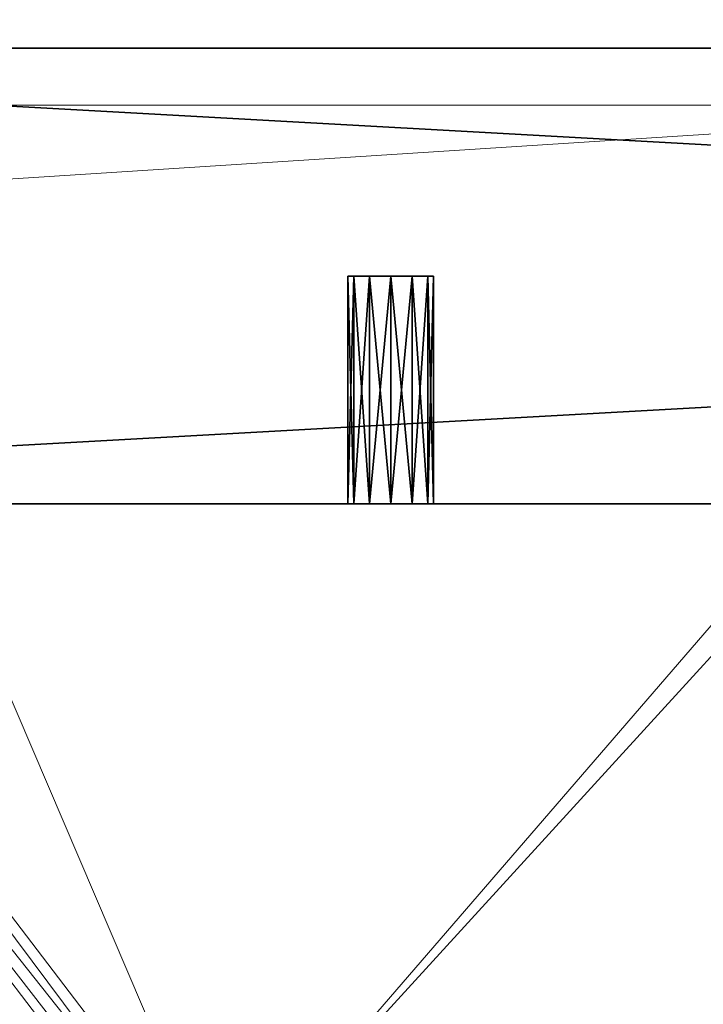
# Model space of a CAD drawing. Extents: x -18 to 181, y -3 to 195.
# Drawn here: x 92 to 93, y 27 to 30 of the extents above; entities that cross this region are included whole.
import ezdxf

# ---------------------------------------------------------------- set-up
doc = ezdxf.new("R2010")
doc.units = 0
doc.header["$LTSCALE"] = 0.3
doc.header["$MEASUREMENT"] = 0
for name, color, linetype in [('A-FURN-ATTRIBUTE-T', 7, 'Continuous'), ('EDGE', 1, 'Continuous'), ('FOND-H', 1, 'Continuous'), ('PIETEMENT-V', 2, 'Continuous'), ('SURFACE-H', 7, 'Continuous'), ('TABLETTE-H', 6, 'Continuous')]:
    doc.layers.add(name, color=color, linetype=linetype)
doc.layers.add('QUINCAILLERIE-CHR', color=4, linetype='Continuous', lineweight=13)
doc.styles.add('LOGIFLEX - Notes', font='ARIALN.TTF', dxfattribs={"height": 0.09375})

# ---------------------------------------------------------------- blocks, each defined once
blk = doc.blocks.new('3-LV1830K25')
at = {"layer": 'EDGE'}
mesh = blk.add_polyface(dxfattribs=at)
corners = [(0, 0, 24), (30, 0, 24), (0, 0, 25), (30, 0, 25), (0, -18, 24), (0, -18, 25), (30, -18, 24), (30, -18, 25)]
mesh.append_faces([[corners[k] for k in face] for face in [(0, 1, 2, 2), (3, 2, 1, 1), (4, 0, 5, 5), (2, 5, 0, 0), (1, 6, 3, 3), (7, 3, 6, 6), (6, 4, 7, 7), (5, 7, 4, 4)]], dxfattribs={"vtx1": -1, "vtx2": -1})
at = {"layer": 'FOND-H'}
mesh = blk.add_polyface(dxfattribs=at)
corners = [(0, -17.375, 5.5), (0, -17.375, 4.5), (30, -17.375, 5.5), (30, -17.375, 4.5), (30, 0, 5.5), (0, 0, 5.5), (30, 0, 4.5), (0, 0, 4.5)]
mesh.append_faces([[corners[k] for k in face] for face in [(0, 1, 2, 2), (2, 4, 0, 0), (3, 6, 2, 2), (1, 7, 3, 3), (0, 5, 1, 1), (7, 5, 6, 6)]], dxfattribs={"vtx1": -1, "vtx2": -1})
mesh.append_faces([[corners[k] for k in face] for face in [(1, 3, 2, 2), (4, 5, 0, 0), (6, 4, 2, 2), (7, 6, 3, 3), (5, 7, 1, 1), (5, 4, 6, 6)]], dxfattribs={"vtx2": -1, "vtx3": -1})
at = {"layer": 'PIETEMENT-V'}
mesh = blk.add_polyface(dxfattribs=at)
corners = [(0, -17.375, 5.5), (1, -17.375, 5.5), (0, -17.375, 24), (1, -17.375, 24), (0, 0, 24), (0, 0, 5.5), (1, 0, 24), (1, 0, 5.5)]
mesh.append_faces([[corners[k] for k in face] for face in [(0, 1, 2, 2), (2, 4, 0, 0), (3, 6, 2, 2), (1, 7, 3, 3), (0, 5, 1, 1), (7, 5, 6, 6)]], dxfattribs={"vtx1": -1, "vtx2": -1})
mesh.append_faces([[corners[k] for k in face] for face in [(1, 3, 2, 2), (4, 5, 0, 0), (6, 4, 2, 2), (7, 6, 3, 3), (5, 7, 1, 1), (5, 4, 6, 6)]], dxfattribs={"vtx2": -1, "vtx3": -1})
at = {"layer": 'SURFACE-H'}
mesh = blk.add_polyface(dxfattribs=at)
corners = [(30, 0, 25), (30, -18, 25), (0, 0, 25), (0, -18, 25)]
mesh.append_faces([[corners[k] for k in face] for face in [(0, 1, 2, 2), (3, 2, 1, 1)]], dxfattribs={"vtx1": -1, "vtx2": -1})
mesh = blk.add_polyface(dxfattribs=at)
corners = [(30, 0, 24), (30, -18, 24), (0, 0, 24), (0, -18, 24)]
mesh.append_faces([[corners[k] for k in face] for face in [(0, 1, 2, 2), (3, 2, 1, 1)]], dxfattribs={"vtx1": -1, "vtx2": -1})
blk = doc.blocks.new('3_LV1830K25_____XI_____XO_____CUSHION_____None_____L_____L')
blk.add_blockref('3-LV1830K25', (0, 0))
at = {"layer": 'A-FURN-ATTRIBUTE-T', "style": 'LOGIFLEX - Notes'}
blk.add_attdef('CAPTG', (0, 1), '', height=2.5, dxfattribs=at)
at = {"layer": 'A-FURN-ATTRIBUTE-T', "style": 'LOGIFLEX - Notes', "flags": 1}
for tag in ['CAPPN', 'CAPMG', 'CAPMC', 'CAPQT', 'CAPDH']:
    blk.add_attdef(tag, (0, 0), '', height=0.001, dxfattribs=at)
blk = doc.blocks.new('3-LV1830BBL25')
at = {"layer": 'EDGE'}
mesh = blk.add_polyface(dxfattribs=at)
corners = [(0, 0, 24), (30, 0, 24), (0, 0, 25), (30, 0, 25), (0, -18, 24), (0, -18, 25), (30, -18, 24), (30, -18, 25)]
mesh.append_faces([[corners[k] for k in face] for face in [(0, 1, 2, 2), (3, 2, 1, 1), (4, 0, 5, 5), (2, 5, 0, 0), (1, 6, 3, 3), (7, 3, 6, 6), (6, 4, 7, 7), (5, 7, 4, 4)]], dxfattribs={"vtx1": -1, "vtx2": -1})
at = {"layer": 'FOND-H'}
mesh = blk.add_polyface(dxfattribs=at)
corners = [(0, -18, 5.5), (0, -18, 4.5), (30, -18, 5.5), (30, -18, 4.5), (30, 0, 5.5), (0, 0, 5.5), (30, 0, 4.5), (0, 0, 4.5)]
mesh.append_faces([[corners[k] for k in face] for face in [(0, 1, 2, 2), (2, 4, 0, 0), (3, 6, 2, 2), (1, 7, 3, 3), (0, 5, 1, 1), (7, 5, 6, 6)]], dxfattribs={"vtx1": -1, "vtx2": -1})
mesh.append_faces([[corners[k] for k in face] for face in [(1, 3, 2, 2), (4, 5, 0, 0), (6, 4, 2, 2), (7, 6, 3, 3), (5, 7, 1, 1), (5, 4, 6, 6)]], dxfattribs={"vtx2": -1, "vtx3": -1})
at = {"layer": 'PIETEMENT-V'}
mesh = blk.add_polyface(dxfattribs=at)
corners = [(29, -15.4188, 9.5469), (29, -15.4062, 9.5), (29.5, -15.4062, 9.5), (30, -18, 24), (30, 0, 24), (29, -18, 24), (29, -15.4188, 19.5469), (29, -15.4062, 19.5), (29.5, -15.4062, 19.5), (29, 0, 24), (29, -15.4531, 19.5812), (29, -15.4188, 9.4531), (29, -3.2062, 9.4531), (29, -15.4531, 9.4188), (29, -15.4188, 12.0469), (29, -15.4062, 12), (29.5, -15.4062, 12), (29, -15.4188, 10.7969), (29, -15.4062, 10.75), (29.5, -15.4062, 10.75), (29, -15.4188, 14.4531), (29.5, -15.4188, 14.4531), (29, -15.4062, 14.5), (29, -15.4188, 14.5469), (29.5, -15.4062, 14.5), (29.5, -15.4188, 13.2969), (29, -15.4188, 13.2969), (29.5, -15.4062, 13.25), (29, -15.4188, 13.2031), (29.5, -15.4188, 13.2031), (29, -15.4062, 13.25), (29.5, -15.4188, 17.0469), (29, -15.4188, 17.0469), (29.5, -15.4062, 17), (29, -15.4188, 16.9531), (29.5, -15.4188, 16.9531), (29, -15.4062, 17), (29.5, -15.4188, 15.7969), (29, -15.4188, 15.7969), (29.5, -15.4062, 15.75), (29, -15.4188, 15.7031), (29.5, -15.4188, 15.7031), (29, -15.4062, 15.75), (29.5, -15.4188, 18.2969), (29, -15.4188, 18.2969), (29.5, -15.4062, 18.25), (29, -15.4188, 18.2031), (29.5, -15.4188, 18.2031), (29, -15.4062, 18.25), (29, -15.4188, 10.7031), (29, -3.1719, 9.4188), (29, 0, 5.5), (29, -18, 5.5), (29, -15.4188, 19.4531), (29, -3.2062, 19.5469), (29, -3.2188, 18.25), (29, -3.2188, 17), (29, -3.2188, 19.5), (29, -3.2188, 15.75), (29, -3.2188, 14.5), (29, -3.2188, 13.25), (29, -3.2188, 12), (29, -3.2188, 10.75), (29, -15.4188, 11.9531), (29, -3.2188, 9.5), (30, -18, 5.5)]
mesh.append_faces([[corners[k] for k in face] for face in [(9, 10, 5, 5), (11, 12, 13, 13), (26, 20, 30, 30), (38, 34, 42, 42), (32, 46, 36, 36), (23, 40, 22, 22), (14, 28, 15, 15), (0, 49, 1, 1), (44, 53, 48, 48), (22, 30, 20, 20), (15, 18, 63, 63)]], dxfattribs={"vtx0": -1, "vtx1": -1, "vtx2": -1})
mesh.append_faces([[corners[k] for k in face] for face in [(48, 7, 55, 55), (48, 56, 36, 36), (57, 55, 7, 7), (56, 58, 36, 36), (22, 42, 59, 59), (22, 60, 30, 30), (15, 30, 61, 61), (15, 62, 18, 18), (1, 18, 64, 64), (36, 58, 42, 42)]], dxfattribs={"vtx0": -1, "vtx1": -1, "vtx2": -1, "vtx3": -1})
mesh.append_faces([[corners[k] for k in face] for face in [(13, 51, 52, 52)]], dxfattribs={"vtx0": -1, "vtx2": -1, "vtx3": -1})
mesh.append_faces([[corners[k] for k in face] for face in [(3, 4, 5, 5), (20, 21, 22, 22), (24, 22, 21, 21), (25, 26, 27, 27), (28, 29, 30, 30), (27, 30, 29, 29), (31, 32, 33, 33), (34, 35, 36, 36), (33, 36, 35, 35), (37, 38, 39, 39), (40, 41, 42, 42), (39, 42, 41, 41), (43, 44, 45, 45), (46, 47, 48, 48), (45, 48, 47, 47)]], dxfattribs={"vtx1": -1, "vtx2": -1})
mesh.append_faces([[corners[k] for k in face] for face in [(12, 50, 13, 13), (49, 18, 1, 1), (28, 30, 15, 15), (40, 42, 22, 22), (46, 48, 36, 36), (53, 7, 48, 48), (6, 10, 54, 54), (34, 36, 42, 42)]], dxfattribs={"vtx1": -1, "vtx2": -1, "vtx3": -1})
mesh.append_faces([[corners[k] for k in face] for face in [(0, 1, 2, 2), (6, 7, 8, 8), (14, 15, 16, 16), (17, 18, 19, 19), (23, 22, 24, 24), (26, 30, 27, 27), (32, 36, 33, 33), (38, 42, 39, 39), (44, 48, 45, 45), (4, 3, 65, 65)]], dxfattribs={"vtx2": -1, "vtx3": -1})
mesh = blk.add_polyface(dxfattribs=at)
corners = [(29, -3.2062, 12.0469), (29.5, -3.2062, 12.0469), (29, -3.2188, 12), (29.5, -3.2062, 11.9531), (29, -3.2062, 11.9531), (29.5, -3.2188, 12), (29, -3.2062, 10.7969), (29.5, -3.2062, 10.7969), (29, -3.2188, 10.75), (29.5, -3.2062, 10.7031), (29, -3.2062, 10.7031), (29.5, -3.2188, 10.75), (29, -3.2062, 14.5469), (29.5, -3.2062, 14.5469), (29, -3.2188, 14.5), (29.5, -3.2062, 14.4531), (29, -3.2062, 14.4531), (29.5, -3.2188, 14.5), (29, -3.2062, 13.2969), (29.5, -3.2062, 13.2969), (29, -3.2188, 13.25), (29.5, -3.2062, 13.2031), (29, -3.2062, 13.2031), (29.5, -3.2188, 13.25), (29, -3.2062, 17.0469), (29.5, -3.2062, 17.0469), (29, -3.2188, 17), (29.5, -3.2062, 16.9531), (29, -3.2062, 16.9531), (29.5, -3.2188, 17), (29, -3.2062, 15.7969), (29.5, -3.2062, 15.7969), (29, -3.2188, 15.75), (29.5, -3.2062, 15.7031), (29, -3.2062, 15.7031), (29.5, -3.2188, 15.75), (29, -3.2062, 19.4531), (29, -3.2188, 19.5), (29.5, -3.2188, 19.5), (29, -3.2062, 18.2031), (29, -3.2188, 18.25), (29.5, -3.2188, 18.25), (30, 0, 5.5), (30, -18, 5.5), (29, 0, 5.5), (29, -18, 5.5), (30, 0, 24), (29, 0, 24), (29, -18, 24), (29, -3.1719, 19.5812), (29, -15.4531, 19.5812), (29, -15.4062, 19.5), (29, -3.2062, 19.5469), (29, -3.2062, 9.4531), (29, -3.2188, 9.5), (29.5, -3.2188, 9.5), (29, -15.4188, 9.4531), (29, -15.4062, 9.5), (29, -15.4531, 9.4188), (29, -3.1719, 9.4188), (29, -3.2062, 18.2969), (29, -15.4188, 19.5469), (29, -15.4062, 18.25), (29, -15.4062, 14.5), (29, -15.4062, 12), (29, -3.2062, 9.5469), (29, -15.4062, 15.75), (29, -15.4062, 13.25), (29, -15.4062, 10.75)]
mesh.append_faces([[corners[k] for k in face] for face in [(4, 6, 2, 2), (16, 18, 14, 14), (37, 51, 52, 52), (53, 57, 54, 54), (52, 50, 49, 49)]], dxfattribs={"vtx0": -1, "vtx1": -1, "vtx2": -1})
mesh.append_faces([[corners[k] for k in face] for face in [(47, 49, 50, 50), (58, 59, 44, 44), (62, 40, 26, 26), (63, 14, 20, 20), (64, 2, 8, 8), (14, 66, 32, 32), (2, 67, 20, 20), (54, 68, 8, 8)]], dxfattribs={"vtx0": -1, "vtx1": -1, "vtx2": -1, "vtx3": -1})
mesh.append_faces([[corners[k] for k in face] for face in [(0, 1, 2, 2), (3, 4, 5, 5), (5, 2, 1, 1), (6, 7, 8, 8), (9, 10, 11, 11), (11, 8, 7, 7), (12, 13, 14, 14), (15, 16, 17, 17), (17, 14, 13, 13), (18, 19, 20, 20), (21, 22, 23, 23), (23, 20, 19, 19), (24, 25, 26, 26), (27, 28, 29, 29), (29, 26, 25, 25), (30, 31, 32, 32), (33, 34, 35, 35), (35, 32, 31, 31), (42, 43, 44, 44), (42, 46, 43, 43)]], dxfattribs={"vtx1": -1, "vtx2": -1})
mesh.append_faces([[corners[k] for k in face] for face in [(56, 57, 53, 53), (6, 8, 2, 2), (18, 20, 14, 14), (30, 32, 26, 26), (60, 40, 37, 37), (51, 61, 52, 52), (65, 54, 8, 8), (0, 2, 20, 20), (12, 14, 32, 32), (24, 26, 40, 40)]], dxfattribs={"vtx1": -1, "vtx2": -1, "vtx3": -1})
mesh.append_faces([[corners[k] for k in face] for face in [(4, 2, 5, 5), (10, 8, 11, 11), (16, 14, 17, 17), (22, 20, 23, 23), (28, 26, 29, 29), (34, 32, 35, 35), (36, 37, 38, 38), (39, 40, 41, 41), (43, 45, 44, 44), (46, 47, 48, 48), (53, 54, 55, 55)]], dxfattribs={"vtx2": -1, "vtx3": -1})
mesh = blk.add_polyface(dxfattribs=at)
corners = [(29, -3.0438, 12.0469), (29, -3.0312, 12), (29.5, -3.0312, 12), (29, -3.0438, 10.7969), (29, -3.0312, 10.75), (29.5, -3.0312, 10.75), (29, -3.0438, 14.5469), (29, -3.0312, 14.5), (29.5, -3.0312, 14.5), (29, -3.0438, 13.2969), (29, -3.0312, 13.25), (29.5, -3.0312, 13.25), (29, -3.0438, 17.0469), (29, -3.0312, 17), (29.5, -3.0312, 17), (29.5, -3.0438, 16.9531), (29.5, -3.0438, 15.7969), (29, -3.0438, 15.7969), (29.5, -3.0312, 15.75), (29, -3.0438, 15.7031), (29.5, -3.0438, 15.7031), (29, -3.0312, 15.75), (29, -3.0438, 16.9531), (29.5, -3.0438, 19.5469), (29, -3.0438, 19.5469), (29.5, -3.0312, 19.5), (29, -3.0438, 19.4531), (29.5, -3.0438, 19.4531), (29, -3.0312, 19.5), (29.5, -3.0438, 18.2969), (29, -3.0438, 18.2969), (29.5, -3.0312, 18.25), (29, -3.0438, 18.2031), (29.5, -3.0438, 18.2031), (29, -3.0312, 18.25), (30, 0, 24), (30, 0, 5.5), (29, 0, 24), (29, 0, 5.5), (29, -3.0781, 19.5812), (29, -3.125, 19.5938), (29, -3.1719, 19.5812), (29.5, -3.0438, 9.5469), (29, -3.0438, 9.5469), (29.5, -3.0312, 9.5), (29, -3.0438, 9.4531), (29.5, -3.0438, 9.4531), (29, -3.0312, 9.5), (29, -3.0438, 13.2031), (29, -3.1719, 9.4188), (29, -3.125, 9.4062), (29, -3.0781, 9.4188), (29, -3.0438, 10.7031), (29, -3.0438, 11.9531), (29, -3.0438, 14.4531)]
mesh.append_faces([[corners[k] for k in face] for face in [(17, 22, 21, 21), (30, 26, 34, 34), (24, 37, 28, 28), (12, 32, 13, 13), (6, 19, 7, 7), (0, 48, 1, 1), (43, 52, 47, 47), (38, 7, 37, 37), (13, 21, 22, 22), (1, 4, 53, 53), (47, 38, 45, 45)]], dxfattribs={"vtx0": -1, "vtx1": -1, "vtx2": -1})
mesh.append_faces([[corners[k] for k in face] for face in [(13, 34, 37, 37), (13, 37, 21, 21), (28, 37, 34, 34), (7, 21, 37, 37), (1, 10, 38, 38), (1, 38, 4, 4), (7, 38, 10, 10), (47, 4, 38, 38)]], dxfattribs={"vtx0": -1, "vtx1": -1, "vtx2": -1, "vtx3": -1})
mesh.append_faces([[corners[k] for k in face] for face in [(14, 13, 15, 15), (16, 17, 18, 18), (19, 20, 21, 21), (18, 21, 20, 20), (23, 24, 25, 25), (26, 27, 28, 28), (25, 28, 27, 27), (29, 30, 31, 31), (32, 33, 34, 34), (31, 34, 33, 33), (35, 36, 37, 37), (42, 43, 44, 44), (45, 46, 47, 47), (44, 47, 46, 46)]], dxfattribs={"vtx1": -1, "vtx2": -1})
mesh.append_faces([[corners[k] for k in face] for face in [(24, 39, 37, 37), (39, 40, 37, 37), (40, 41, 37, 37), (49, 50, 38, 38), (50, 51, 38, 38), (51, 45, 38, 38), (52, 4, 47, 47), (48, 10, 1, 1), (19, 21, 7, 7), (32, 34, 13, 13), (26, 28, 34, 34), (54, 7, 10, 10)]], dxfattribs={"vtx1": -1, "vtx2": -1, "vtx3": -1})
mesh.append_faces([[corners[k] for k in face] for face in [(0, 1, 2, 2), (3, 4, 5, 5), (6, 7, 8, 8), (9, 10, 11, 11), (12, 13, 14, 14), (17, 21, 18, 18), (24, 28, 25, 25), (30, 34, 31, 31), (36, 38, 37, 37), (43, 47, 44, 44)]], dxfattribs={"vtx2": -1, "vtx3": -1})
mesh = blk.add_polyface(dxfattribs=at)
corners = [(29.5, -3.0438, 12.0469), (29, -3.0438, 12.0469), (29.5, -3.0312, 12), (29, -3.0438, 11.9531), (29.5, -3.0438, 11.9531), (29, -3.0312, 12), (29.5, -3.0438, 10.7969), (29, -3.0438, 10.7969), (29.5, -3.0312, 10.75), (29, -3.0438, 10.7031), (29.5, -3.0438, 10.7031), (29, -3.0312, 10.75), (29.5, -3.0438, 14.5469), (29, -3.0438, 14.5469), (29.5, -3.0312, 14.5), (29, -3.0438, 14.4531), (29.5, -3.0438, 14.4531), (29, -3.0312, 14.5), (29.5, -3.0438, 13.2969), (29, -3.0438, 13.2969), (29.5, -3.0312, 13.25), (29, -3.0438, 13.2031), (29.5, -3.0438, 13.2031), (29, -3.0312, 13.25), (29.5, -3.0438, 17.0469), (29, -3.0438, 17.0469), (29.5, -3.0312, 17), (29, -3.0781, 17.0812), (29.5, -3.0781, 17.0812), (29.5, -3.0438, 16.9531), (29, -3.0438, 16.9531), (29.5, -3.0781, 16.9188), (29, -3.0312, 17), (29, -3.0438, 15.7969), (29.5, -3.0438, 15.7969), (29, -3.0781, 15.8312), (29.5, -3.0781, 15.8312), (29.5, -3.0438, 15.7031), (29, -3.0438, 15.7031), (29.5, -3.0781, 15.6688), (29.5, -3.0312, 15.75), (29, -3.0781, 16.9188), (29, -3.0438, 19.5469), (29.5, -3.0438, 19.5469), (29, -3.0781, 19.5812), (29.5, -3.0781, 19.5812), (29.5, -3.0438, 19.4531), (29, -3.0438, 19.4531), (29.5, -3.0781, 19.4188), (29.5, -3.0312, 19.5), (29, -3.0438, 18.2969), (29.5, -3.0438, 18.2969), (29, -3.0781, 18.3312), (29.5, -3.0781, 18.3312), (29.5, -3.0438, 18.2031), (29, -3.0438, 18.2031), (29.5, -3.0781, 18.1688), (29.5, -3.0312, 18.25), (29, -3.0781, 19.4188), (29, -3.0781, 18.1688), (29, -3.0781, 15.6688), (29, -3.0438, 9.5469), (29.5, -3.0438, 9.5469), (29, -3.0781, 9.5812), (29.5, -3.0781, 9.5812), (29.5, -3.0438, 9.4531), (29, -3.0438, 9.4531), (29.5, -3.0781, 9.4188), (29.5, -3.0312, 9.5), (29, -3.0781, 13.1688), (29, -3.0781, 10.6688), (29, -3.0781, 12.0812), (29, -3.0781, 14.5812)]
mesh.append_faces([[corners[k] for k in face] for face in [(7, 3, 11, 11), (19, 15, 23, 23), (24, 29, 28, 28), (34, 37, 36, 36), (30, 33, 41, 41), (43, 46, 45, 45), (51, 54, 53, 53), (47, 50, 58, 58), (55, 25, 59, 59), (38, 13, 60, 60), (62, 65, 64, 64), (21, 1, 69, 69), (9, 61, 70, 70), (63, 70, 61, 61), (71, 69, 1, 1), (72, 60, 13, 13), (27, 59, 25, 25)]], dxfattribs={"vtx0": -1, "vtx1": -1, "vtx2": -1})
mesh.append_faces([[corners[k] for k in face] for face in [(0, 1, 2, 2), (3, 4, 5, 5), (2, 5, 4, 4), (6, 7, 8, 8), (9, 10, 11, 11), (8, 11, 10, 10), (12, 13, 14, 14), (15, 16, 17, 17), (14, 17, 16, 16), (18, 19, 20, 20), (21, 22, 23, 23), (20, 23, 22, 22), (24, 25, 26, 26), (25, 24, 27, 27), (28, 27, 24, 24), (29, 30, 31, 31), (30, 29, 32, 32), (33, 34, 35, 35), (36, 35, 34, 34), (37, 38, 39, 39), (42, 43, 44, 44), (45, 44, 43, 43), (46, 47, 48, 48), (50, 51, 52, 52), (53, 52, 51, 51), (54, 55, 56, 56), (61, 62, 63, 63), (64, 63, 62, 62), (65, 66, 67, 67)]], dxfattribs={"vtx1": -1, "vtx2": -1})
mesh.append_faces([[corners[k] for k in face] for face in [(0, 2, 4, 4), (6, 8, 10, 10), (12, 14, 16, 16), (18, 20, 22, 22), (24, 26, 29, 29), (34, 40, 37, 37), (43, 49, 46, 46), (51, 57, 54, 54), (62, 68, 65, 65)]], dxfattribs={"vtx2": -1, "vtx3": -1})
mesh = blk.add_polyface(dxfattribs=at)
corners = [(29, -3.0438, 12.0469), (29.5, -3.0438, 12.0469), (29, -3.0781, 12.0812), (29, -3.125, 12.0938), (29.5, -3.0781, 12.0812), (29, -3.125, 11.9062), (29.5, -3.125, 11.9062), (29, -3.0781, 11.9188), (29, -3.0438, 11.9531), (29.5, -3.0781, 11.9188), (29, -3.0438, 10.7969), (29.5, -3.0438, 10.7969), (29, -3.0781, 10.8312), (29, -3.125, 10.8438), (29.5, -3.0781, 10.8312), (29, -3.125, 10.6562), (29.5, -3.125, 10.6562), (29, -3.0781, 10.6688), (29, -3.0438, 10.7031), (29.5, -3.0781, 10.6688), (29, -3.0438, 14.5469), (29.5, -3.0438, 14.5469), (29, -3.0781, 14.5812), (29, -3.125, 14.5938), (29.5, -3.0781, 14.5812), (29, -3.125, 14.4062), (29.5, -3.125, 14.4062), (29, -3.0781, 14.4188), (29, -3.0438, 14.4531), (29.5, -3.0781, 14.4188), (29, -3.0438, 13.2969), (29.5, -3.0438, 13.2969), (29, -3.0781, 13.3312), (29, -3.125, 13.3438), (29.5, -3.0781, 13.3312), (29, -3.125, 13.1562), (29.5, -3.125, 13.1562), (29, -3.0781, 13.1688), (29, -3.0438, 13.2031), (29.5, -3.0781, 13.1688), (29, -3.125, 17.0938), (29, -3.0781, 17.0812), (29.5, -3.0781, 17.0812), (29, -3.125, 16.9062), (29.5, -3.125, 16.9062), (29, -3.0781, 16.9188), (29, -3.0438, 16.9531), (29.5, -3.0781, 16.9188), (29, -3.125, 15.8438), (29, -3.0781, 15.8312), (29.5, -3.0781, 15.8312), (29, -3.125, 15.6562), (29.5, -3.125, 15.6562), (29, -3.0781, 15.6688), (29, -3.0438, 15.7031), (29.5, -3.0781, 15.6688), (29, -3.125, 19.5938), (29, -3.0781, 19.5812), (29.5, -3.0781, 19.5812), (29, -3.125, 19.4062), (29.5, -3.125, 19.4062), (29, -3.0781, 19.4188), (29, -3.0438, 19.4531), (29.5, -3.0781, 19.4188), (29, -3.125, 18.3438), (29, -3.0781, 18.3312), (29.5, -3.0781, 18.3312), (29, -3.125, 18.1562), (29.5, -3.125, 18.1562), (29, -3.0781, 18.1688), (29, -3.0438, 18.2031), (29.5, -3.0781, 18.1688), (29, -3.125, 9.5938), (29, -3.0781, 9.5812), (29.5, -3.0781, 9.5812), (29, -3.125, 9.4062), (29.5, -3.125, 9.4062), (29, -3.0781, 9.4188), (29, -3.0438, 9.4531), (29.5, -3.0781, 9.4188), (29, -3.0438, 15.7969), (29, -3.0438, 18.2969)]
mesh.append_faces([[corners[k] for k in face] for face in [(13, 5, 12, 12), (8, 10, 7, 7), (33, 25, 32, 32), (28, 30, 27, 27), (48, 43, 49, 49), (64, 59, 65, 65), (40, 67, 41, 41), (23, 51, 22, 22), (3, 35, 2, 2), (72, 15, 73, 73), (7, 12, 5, 5), (27, 32, 25, 25), (45, 49, 43, 43), (61, 65, 59, 59)]], dxfattribs={"vtx0": -1, "vtx1": -1, "vtx2": -1})
mesh.append_faces([[corners[k] for k in face] for face in [(0, 1, 2, 2), (4, 2, 1, 1), (5, 6, 7, 7), (10, 11, 12, 12), (15, 16, 17, 17), (20, 21, 22, 22), (25, 26, 27, 27), (30, 31, 32, 32), (35, 36, 37, 37), (43, 44, 45, 45), (51, 52, 53, 53), (59, 60, 61, 61), (67, 68, 69, 69), (75, 76, 77, 77)]], dxfattribs={"vtx1": -1, "vtx2": -1})
mesh.append_faces([[corners[k] for k in face] for face in [(15, 17, 73, 73), (10, 12, 7, 7), (35, 37, 2, 2), (30, 32, 27, 27), (51, 53, 22, 22), (80, 49, 45, 45), (67, 69, 41, 41), (81, 65, 61, 61)]], dxfattribs={"vtx1": -1, "vtx2": -1, "vtx3": -1})
mesh.append_faces([[corners[k] for k in face] for face in [(3, 2, 4, 4), (8, 7, 9, 9), (13, 12, 14, 14), (18, 17, 19, 19), (23, 22, 24, 24), (28, 27, 29, 29), (33, 32, 34, 34), (38, 37, 39, 39), (40, 41, 42, 42), (46, 45, 47, 47), (48, 49, 50, 50), (54, 53, 55, 55), (56, 57, 58, 58), (62, 61, 63, 63), (64, 65, 66, 66), (70, 69, 71, 71), (72, 73, 74, 74), (78, 77, 79, 79)]], dxfattribs={"vtx2": -1, "vtx3": -1})
mesh = blk.add_polyface(dxfattribs=at)
corners = [(29.5, -3.0438, 11.9531), (29, -3.0438, 11.9531), (29.5, -3.0781, 11.9188), (29, -3.0781, 11.9188), (29.5, -3.125, 11.9062), (29.5, -3.125, 12.0938), (29.5, -3.0438, 12.0469), (29.5, -3.0781, 12.0812), (29.5, -3.125, 10.8438), (29, -3.125, 10.8438), (29.5, -3.0781, 10.8312), (29, -3.0781, 10.8312), (29.5, -3.0438, 10.7969), (29.5, -3.0438, 10.7031), (29, -3.0438, 10.7031), (29.5, -3.0781, 10.6688), (29, -3.0781, 10.6688), (29.5, -3.125, 10.6562), (29.5, -3.125, 14.5938), (29, -3.125, 14.5938), (29.5, -3.0781, 14.5812), (29, -3.0781, 14.5812), (29.5, -3.0438, 14.5469), (29.5, -3.0438, 14.4531), (29, -3.0438, 14.4531), (29.5, -3.0781, 14.4188), (29, -3.0781, 14.4188), (29.5, -3.125, 14.4062), (29.5, -3.125, 13.3438), (29, -3.125, 13.3438), (29.5, -3.0781, 13.3312), (29, -3.0781, 13.3312), (29.5, -3.0438, 13.2969), (29.5, -3.0438, 13.2031), (29, -3.0438, 13.2031), (29.5, -3.0781, 13.1688), (29, -3.0781, 13.1688), (29.5, -3.125, 13.1562), (29.5, -3.125, 17.0938), (29, -3.125, 17.0938), (29.5, -3.0781, 17.0812), (29.5, -3.0781, 16.9188), (29, -3.0781, 16.9188), (29.5, -3.125, 16.9062), (29.5, -3.0438, 16.9531), (29.5, -3.125, 15.8438), (29, -3.125, 15.8438), (29.5, -3.0781, 15.8312), (29.5, -3.0781, 15.6688), (29, -3.0781, 15.6688), (29.5, -3.125, 15.6562), (29.5, -3.0438, 15.7031), (29.5, -3.125, 19.5938), (29, -3.125, 19.5938), (29.5, -3.0781, 19.5812), (29.5, -3.0781, 19.4188), (29, -3.0781, 19.4188), (29.5, -3.125, 19.4062), (29.5, -3.0438, 19.4531), (29.5, -3.125, 18.3438), (29, -3.125, 18.3438), (29.5, -3.0781, 18.3312), (29.5, -3.0781, 18.1688), (29, -3.0781, 18.1688), (29.5, -3.125, 18.1562), (29.5, -3.0438, 18.2031), (29.5, -3.125, 9.5938), (29, -3.125, 9.5938), (29.5, -3.0781, 9.5812), (29.5, -3.0781, 9.4188), (29, -3.0781, 9.4188), (29.5, -3.125, 9.4062), (29.5, -3.0438, 9.4531)]
mesh.append_faces([[corners[k] for k in face] for face in [(4, 5, 2, 2), (6, 0, 7, 7), (7, 2, 5, 5), (17, 8, 15, 15), (12, 13, 10, 10), (10, 15, 8, 8), (27, 18, 25, 25), (22, 23, 20, 20), (20, 25, 18, 18), (37, 28, 35, 35), (32, 33, 30, 30), (30, 35, 28, 28), (43, 38, 41, 41), (40, 41, 38, 38), (50, 45, 48, 48), (47, 48, 45, 45), (57, 52, 55, 55), (54, 55, 52, 52), (64, 59, 62, 62), (61, 62, 59, 59), (71, 66, 69, 69), (68, 69, 66, 66)]], dxfattribs={"vtx0": -1, "vtx1": -1, "vtx2": -1})
mesh.append_faces([[corners[k] for k in face] for face in [(0, 1, 2, 2), (2, 3, 4, 4), (8, 9, 10, 10), (10, 11, 12, 12), (13, 14, 15, 15), (15, 16, 17, 17), (18, 19, 20, 20), (20, 21, 22, 22), (23, 24, 25, 25), (25, 26, 27, 27), (28, 29, 30, 30), (30, 31, 32, 32), (33, 34, 35, 35), (35, 36, 37, 37), (38, 39, 40, 40), (41, 42, 43, 43), (45, 46, 47, 47), (48, 49, 50, 50), (52, 53, 54, 54), (55, 56, 57, 57), (59, 60, 61, 61), (62, 63, 64, 64), (66, 67, 68, 68), (69, 70, 71, 71)]], dxfattribs={"vtx1": -1, "vtx2": -1})
mesh.append_faces([[corners[k] for k in face] for face in [(0, 2, 7, 7), (13, 15, 10, 10), (23, 25, 20, 20), (33, 35, 30, 30), (44, 41, 40, 40), (51, 48, 47, 47), (58, 55, 54, 54), (65, 62, 61, 61), (72, 69, 68, 68)]], dxfattribs={"vtx1": -1, "vtx2": -1, "vtx3": -1})
mesh = blk.add_polyface(dxfattribs=at)
corners = [(29.5, -3.125, 12.0938), (29, -3.125, 12.0938), (29.5, -3.0781, 12.0812), (29.5, -3.1719, 12.0812), (29, -3.1719, 12.0812), (29.5, -3.125, 11.9062), (29, -3.125, 11.9062), (29.5, -3.1719, 11.9188), (29.5, -3.1719, 10.8312), (29, -3.1719, 10.8312), (29.5, -3.125, 10.8438), (29.5, -3.125, 10.6562), (29, -3.125, 10.6562), (29.5, -3.1719, 10.6688), (29.5, -3.1719, 14.5812), (29, -3.1719, 14.5812), (29.5, -3.125, 14.5938), (29.5, -3.125, 14.4062), (29, -3.125, 14.4062), (29.5, -3.1719, 14.4188), (29.5, -3.1719, 13.3312), (29, -3.1719, 13.3312), (29.5, -3.125, 13.3438), (29.5, -3.125, 13.1562), (29, -3.125, 13.1562), (29.5, -3.1719, 13.1688), (29.5, -3.1719, 17.0812), (29, -3.1719, 17.0812), (29.5, -3.125, 17.0938), (29.5, -3.125, 16.9062), (29, -3.125, 16.9062), (29.5, -3.1719, 16.9188), (29.5, -3.1719, 15.8312), (29, -3.1719, 15.8312), (29.5, -3.125, 15.8438), (29.5, -3.125, 15.6562), (29, -3.125, 15.6562), (29.5, -3.1719, 15.6688), (29.5, -3.2062, 15.7969), (29.5, -3.2062, 19.5469), (29, -3.2062, 19.5469), (29.5, -3.1719, 19.5812), (29, -3.1719, 19.5812), (29.5, -3.125, 19.5938), (29.5, -3.125, 19.4062), (29, -3.125, 19.4062), (29.5, -3.1719, 19.4188), (29, -3.1719, 19.4188), (29.5, -3.2062, 19.4531), (29.5, -3.2062, 18.2969), (29, -3.2062, 18.2969), (29.5, -3.1719, 18.3312), (29, -3.1719, 18.3312), (29.5, -3.125, 18.3438), (29.5, -3.125, 18.1562), (29, -3.125, 18.1562), (29.5, -3.1719, 18.1688), (29, -3.1719, 18.1688), (29.5, -3.2062, 18.2031), (29.5, -3.2062, 9.5469), (29, -3.2062, 9.5469), (29.5, -3.1719, 9.5812), (29, -3.1719, 9.5812), (29.5, -3.125, 9.5938), (29.5, -3.125, 9.4062), (29, -3.125, 9.4062), (29.5, -3.1719, 9.4188), (29, -3.1719, 9.4188), (29.5, -3.2062, 9.4531)]
mesh.append_faces([[corners[k] for k in face] for face in [(0, 5, 3, 3), (10, 11, 8, 8), (16, 17, 14, 14), (22, 23, 20, 20), (28, 29, 26, 26), (34, 35, 32, 32), (32, 37, 38, 38), (48, 39, 46, 46), (43, 44, 41, 41), (41, 46, 39, 39), (58, 49, 56, 56), (53, 54, 51, 51), (51, 56, 49, 49), (68, 59, 66, 66), (63, 64, 61, 61), (61, 66, 59, 59)]], dxfattribs={"vtx0": -1, "vtx1": -1, "vtx2": -1})
mesh.append_faces([[corners[k] for k in face] for face in [(0, 1, 2, 2), (3, 4, 0, 0), (5, 6, 7, 7), (8, 9, 10, 10), (11, 12, 13, 13), (14, 15, 16, 16), (17, 18, 19, 19), (20, 21, 22, 22), (23, 24, 25, 25), (26, 27, 28, 28), (29, 30, 31, 31), (32, 33, 34, 34), (35, 36, 37, 37), (39, 40, 41, 41), (41, 42, 43, 43), (44, 45, 46, 46), (46, 47, 48, 48), (49, 50, 51, 51), (51, 52, 53, 53), (54, 55, 56, 56), (56, 57, 58, 58), (59, 60, 61, 61), (61, 62, 63, 63), (64, 65, 66, 66), (66, 67, 68, 68)]], dxfattribs={"vtx1": -1, "vtx2": -1})
mesh.append_faces([[corners[k] for k in face] for face in [(5, 7, 3, 3), (11, 13, 8, 8), (17, 19, 14, 14), (23, 25, 20, 20), (29, 31, 26, 26), (35, 37, 32, 32), (44, 46, 41, 41), (54, 56, 51, 51), (64, 66, 61, 61)]], dxfattribs={"vtx1": -1, "vtx2": -1, "vtx3": -1})
mesh.append_faces([[corners[k] for k in face] for face in [(45, 47, 46, 46), (50, 52, 51, 51), (55, 57, 56, 56), (60, 62, 61, 61), (65, 67, 66, 66)]], dxfattribs={"vtx2": -1, "vtx3": -1})
mesh = blk.add_polyface(dxfattribs=at)
corners = [(29, -3.125, 12.0938), (29.5, -3.125, 12.0938), (29, -3.1719, 12.0812), (29, -3.2062, 12.0469), (29.5, -3.1719, 12.0812), (29, -3.125, 11.9062), (29, -3.1719, 11.9188), (29.5, -3.1719, 11.9188), (29, -3.125, 10.8438), (29.5, -3.125, 10.8438), (29, -3.1719, 10.8312), (29, -3.2062, 10.7969), (29.5, -3.1719, 10.8312), (29, -3.125, 10.6562), (29, -3.1719, 10.6688), (29.5, -3.1719, 10.6688), (29, -3.125, 14.5938), (29.5, -3.125, 14.5938), (29, -3.1719, 14.5812), (29, -3.2062, 14.5469), (29.5, -3.1719, 14.5812), (29, -3.125, 14.4062), (29, -3.1719, 14.4188), (29.5, -3.1719, 14.4188), (29, -3.125, 13.3438), (29.5, -3.125, 13.3438), (29, -3.1719, 13.3312), (29, -3.2062, 13.2969), (29.5, -3.1719, 13.3312), (29, -3.125, 13.1562), (29, -3.1719, 13.1688), (29.5, -3.1719, 13.1688), (29, -3.125, 17.0938), (29.5, -3.125, 17.0938), (29, -3.1719, 17.0812), (29, -3.2062, 17.0469), (29.5, -3.1719, 17.0812), (29, -3.125, 16.9062), (29, -3.1719, 16.9188), (29.5, -3.1719, 16.9188), (29, -3.125, 15.8438), (29.5, -3.125, 15.8438), (29, -3.1719, 15.8312), (29, -3.2062, 15.7969), (29.5, -3.1719, 15.8312), (29, -3.125, 15.6562), (29, -3.1719, 15.6688), (29.5, -3.1719, 15.6688), (29, -3.2062, 16.9531), (29, -3.125, 19.5938), (29.5, -3.125, 19.5938), (29, -3.1719, 19.5812), (29, -3.2062, 19.5469), (29.5, -3.1719, 19.5812), (29, -3.2062, 19.4531), (29.5, -3.2062, 19.4531), (29, -3.1719, 19.4188), (29, -3.125, 18.3438), (29.5, -3.125, 18.3438), (29, -3.1719, 18.3312), (29, -3.2062, 18.2031), (29.5, -3.2062, 18.2031), (29, -3.1719, 18.1688), (29, -3.2062, 18.2969), (29, -3.125, 19.4062), (29, -3.125, 18.1562), (29, -3.2062, 15.7031), (29, -3.125, 9.5938), (29.5, -3.125, 9.5938), (29, -3.1719, 9.5812), (29, -3.2062, 9.4531), (29.5, -3.2062, 9.4531), (29, -3.1719, 9.4188), (29, -3.2062, 13.2031), (29, -3.2062, 9.5469), (29, -3.2062, 10.7031), (29, -3.2062, 11.9531), (29, -3.2062, 14.4531)]
mesh.append_faces([[corners[k] for k in face] for face in [(5, 8, 6, 6), (21, 24, 22, 22), (43, 48, 42, 42), (37, 40, 38, 38), (63, 54, 59, 59), (64, 57, 56, 56), (65, 32, 62, 62), (35, 60, 34, 34), (45, 16, 46, 46), (19, 66, 18, 18), (29, 0, 30, 30), (3, 73, 2, 2), (13, 67, 14, 14), (74, 75, 69, 69), (69, 14, 67, 67), (6, 10, 76, 76), (2, 30, 0, 0), (22, 26, 77, 77), (18, 46, 16, 16), (38, 42, 48, 48), (34, 62, 32, 32), (56, 59, 54, 54)]], dxfattribs={"vtx0": -1, "vtx1": -1, "vtx2": -1})
mesh.append_faces([[corners[k] for k in face] for face in [(0, 1, 2, 2), (8, 9, 10, 10), (16, 17, 18, 18), (24, 25, 26, 26), (32, 33, 34, 34), (40, 41, 42, 42), (49, 50, 51, 51), (54, 55, 56, 56), (57, 58, 59, 59), (60, 61, 62, 62), (67, 68, 69, 69), (70, 71, 72, 72)]], dxfattribs={"vtx1": -1, "vtx2": -1})
mesh.append_faces([[corners[k] for k in face] for face in [(75, 14, 69, 69), (8, 10, 6, 6), (73, 30, 2, 2), (24, 26, 22, 22), (66, 46, 18, 18), (40, 42, 38, 38), (60, 62, 34, 34), (57, 59, 56, 56)]], dxfattribs={"vtx1": -1, "vtx2": -1, "vtx3": -1})
mesh.append_faces([[corners[k] for k in face] for face in [(3, 2, 4, 4), (5, 6, 7, 7), (11, 10, 12, 12), (13, 14, 15, 15), (19, 18, 20, 20), (21, 22, 23, 23), (27, 26, 28, 28), (29, 30, 31, 31), (35, 34, 36, 36), (37, 38, 39, 39), (43, 42, 44, 44), (45, 46, 47, 47), (52, 51, 53, 53)]], dxfattribs={"vtx2": -1, "vtx3": -1})
mesh = blk.add_polyface(dxfattribs=at)
corners = [(29.5, -3.2062, 12.0469), (29, -3.2062, 12.0469), (29.5, -3.1719, 12.0812), (29, -3.2062, 11.9531), (29.5, -3.2062, 11.9531), (29, -3.1719, 11.9188), (29.5, -3.1719, 11.9188), (29.5, -3.2188, 12), (29.5, -3.2062, 10.7969), (29, -3.2062, 10.7969), (29.5, -3.1719, 10.8312), (29, -3.2062, 10.7031), (29.5, -3.2062, 10.7031), (29, -3.1719, 10.6688), (29.5, -3.1719, 10.6688), (29.5, -3.2188, 10.75), (29, -3.1719, 10.8312), (29.5, -3.2062, 14.5469), (29, -3.2062, 14.5469), (29.5, -3.1719, 14.5812), (29, -3.2062, 14.4531), (29.5, -3.2062, 14.4531), (29, -3.1719, 14.4188), (29.5, -3.1719, 14.4188), (29.5, -3.2188, 14.5), (29.5, -3.2062, 13.2969), (29, -3.2062, 13.2969), (29.5, -3.1719, 13.3312), (29, -3.2062, 13.2031), (29.5, -3.2062, 13.2031), (29, -3.1719, 13.1688), (29.5, -3.1719, 13.1688), (29.5, -3.2188, 13.25), (29, -3.1719, 13.3312), (29.5, -3.2062, 17.0469), (29, -3.2062, 17.0469), (29.5, -3.1719, 17.0812), (29, -3.2062, 16.9531), (29.5, -3.2062, 16.9531), (29, -3.1719, 16.9188), (29.5, -3.1719, 16.9188), (29.5, -3.2188, 17), (29.5, -3.2062, 15.7969), (29, -3.2062, 15.7969), (29.5, -3.1719, 15.8312), (29, -3.2062, 15.7031), (29.5, -3.2062, 15.7031), (29, -3.1719, 15.6688), (29.5, -3.1719, 15.6688), (29.5, -3.2188, 15.75), (29, -3.2188, 17), (29, -3.2062, 19.5469), (29.5, -3.2062, 19.5469), (29, -3.2188, 19.5), (29.5, -3.2062, 19.4531), (29, -3.2062, 19.4531), (29.5, -3.2188, 19.5), (29, -3.2062, 18.2969), (29.5, -3.2062, 18.2969), (29, -3.2188, 18.25), (29.5, -3.2062, 18.2031), (29, -3.2062, 18.2031), (29.5, -3.2188, 18.25), (29, -3.2188, 15.75), (29, -3.2062, 9.5469), (29.5, -3.2062, 9.5469), (29, -3.2188, 9.5), (29.5, -3.2062, 9.4531), (29, -3.2062, 9.4531), (29.5, -3.2188, 9.5), (29, -3.2188, 13.25), (29, -3.2188, 10.75)]
mesh.append_faces([[corners[k] for k in face] for face in [(4, 0, 6, 6), (2, 6, 0, 0), (12, 8, 14, 14), (10, 14, 8, 8), (9, 3, 16, 16), (21, 17, 23, 23), (19, 23, 17, 17), (29, 25, 31, 31), (27, 31, 25, 25), (26, 20, 33, 33), (38, 34, 40, 40), (36, 40, 34, 34), (46, 42, 48, 48), (37, 43, 50, 50), (55, 57, 53, 53), (61, 35, 59, 59), (45, 18, 63, 63), (28, 1, 70, 70), (11, 64, 71, 71)]], dxfattribs={"vtx0": -1, "vtx1": -1, "vtx2": -1})
mesh.append_faces([[corners[k] for k in face] for face in [(0, 1, 2, 2), (3, 4, 5, 5), (6, 5, 4, 4), (7, 0, 4, 4), (8, 9, 10, 10), (11, 12, 13, 13), (14, 13, 12, 12), (15, 8, 12, 12), (17, 18, 19, 19), (20, 21, 22, 22), (23, 22, 21, 21), (24, 17, 21, 21), (25, 26, 27, 27), (28, 29, 30, 30), (31, 30, 29, 29), (32, 25, 29, 29), (34, 35, 36, 36), (37, 38, 39, 39), (40, 39, 38, 38), (41, 34, 38, 38), (42, 43, 44, 44), (45, 46, 47, 47), (48, 47, 46, 46), (49, 42, 46, 46), (51, 52, 53, 53), (54, 55, 56, 56), (56, 53, 52, 52), (56, 52, 54, 54), (57, 58, 59, 59), (60, 61, 62, 62), (62, 59, 58, 58), (62, 58, 60, 60), (64, 65, 66, 66), (67, 68, 69, 69), (69, 66, 65, 65), (69, 65, 67, 67)]], dxfattribs={"vtx1": -1, "vtx2": -1})
at = {"layer": 'QUINCAILLERIE-CHR'}
mesh = blk.add_polyface(dxfattribs=at)
corners = [(29.8438, -0.8834, 4.3125), (29.8125, -0.875, 4.3125), (29.8125, -0.875, 4.5), (29.8438, -0.8834, 4.5), (29.8666, -0.9062, 4.5), (29.875, -0.9375, 4.3125), (29.8666, -0.9062, 4.3125), (29.875, -0.9375, 4.5), (29.875, -4.8125, 4.5), (29.875, -4.8125, 4.3125), (29.8666, -4.8438, 4.3125), (29.8666, -4.8438, 4.5), (29.8438, -4.8666, 4.5), (29.8125, -4.875, 4.3125), (29.8438, -4.8666, 4.3125), (29.8125, -4.875, 4.5), (27.5525, -4.875, 4.5), (27.5525, -4.875, 4.3125), (27.5212, -4.8666, 4.3125), (27.5212, -4.8666, 4.5), (27.4984, -4.8438, 4.5), (27.49, -4.8125, 4.3125), (27.4984, -4.8438, 4.3125), (27.49, -4.8125, 4.5), (27.49, -2.7545, 4.5), (27.49, -2.7545, 4.3125), (27.4816, -2.7232, 4.3125), (27.4816, -2.7232, 4.5), (27.4587, -2.7004, 4.5), (27.4275, -2.692, 4.3125), (27.4587, -2.7004, 4.3125), (27.4275, -2.692, 4.5), (25.9375, -2.692, 4.5), (25.9375, -2.692, 4.3125), (25.9062, -2.6836, 4.3125), (25.9062, -2.6836, 4.5), (25.8834, -2.6607, 4.5), (25.875, -2.6295, 4.3125), (25.8834, -2.6607, 4.3125), (25.875, -2.6295, 4.5), (25.875, -0.9375, 4.5), (25.875, -0.9375, 4.3125), (25.8834, -0.9062, 4.3125), (25.8834, -0.9062, 4.5), (25.9062, -0.8834, 4.5), (25.9375, -0.875, 4.3125), (25.9062, -0.8834, 4.3125), (25.9375, -0.875, 4.5), (27.6825, -1.0675, 0.5), (27.6825, -1.0675, 4.3125), (29.6825, -1.0675, 4.3125), (29.6825, -1.0675, 0.5), (29.6825, -1.8175, 0.5), (29.6825, -1.8175, 4.3125), (27.6825, -1.8175, 4.3125), (27.6825, -1.8175, 0.5)]
mesh.append_faces([[corners[k] for k in face] for face in [(28, 2, 31, 31), (13, 9, 14, 14)]], dxfattribs={"vtx0": -1, "vtx1": -1, "vtx2": -1})
mesh.append_faces([[corners[k] for k in face] for face in [(15, 8, 24, 24), (27, 7, 2, 2), (40, 31, 47, 47), (5, 50, 1, 1), (41, 45, 54, 54), (33, 37, 54, 54), (13, 25, 9, 9), (9, 25, 53, 53)]], dxfattribs={"vtx0": -1, "vtx1": -1, "vtx2": -1, "vtx3": -1})
mesh.append_faces([[corners[k] for k in face] for face in [(52, 50, 53, 53)]], dxfattribs={"vtx0": -1, "vtx2": -1})
mesh.append_faces([[corners[k] for k in face] for face in [(31, 2, 47, 47), (24, 8, 7, 7), (23, 19, 16, 16), (39, 32, 31, 31), (24, 16, 15, 15), (47, 43, 40, 40), (25, 54, 53, 53), (45, 49, 54, 54), (49, 45, 1, 1), (5, 53, 50, 50), (1, 50, 49, 49), (54, 37, 41, 41), (17, 21, 25, 25), (1, 6, 5, 5), (54, 25, 26, 26)]], dxfattribs={"vtx0": -1, "vtx2": -1, "vtx3": -1})
mesh.append_faces([[corners[k] for k in face] for face in [(7, 8, 5, 5), (15, 16, 13, 13), (23, 24, 21, 21), (31, 32, 29, 29), (39, 40, 37, 37), (47, 2, 45, 45), (20, 19, 23, 23), (36, 35, 39, 39), (51, 48, 50, 50), (55, 52, 54, 54), (55, 48, 52, 52), (54, 49, 55, 55)]], dxfattribs={"vtx1": -1, "vtx2": -1})
mesh.append_faces([[corners[k] for k in face] for face in [(7, 4, 2, 2), (15, 12, 8, 8), (24, 23, 16, 16), (27, 24, 7, 7), (28, 27, 2, 2), (35, 32, 39, 39), (40, 39, 31, 31), (51, 50, 52, 52), (49, 48, 55, 55), (41, 42, 45, 45), (33, 34, 37, 37), (29, 33, 54, 54), (30, 29, 54, 54), (26, 30, 54, 54), (17, 18, 21, 21), (13, 17, 25, 25), (5, 9, 53, 53)]], dxfattribs={"vtx1": -1, "vtx2": -1, "vtx3": -1})
mesh.append_faces([[corners[k] for k in face] for face in [(0, 1, 2, 2), (0, 2, 3, 3), (4, 5, 6, 6), (7, 5, 4, 4), (3, 4, 6, 6), (3, 6, 0, 0), (10, 9, 8, 8), (10, 8, 11, 11), (12, 13, 14, 14), (15, 13, 12, 12), (11, 12, 14, 14), (11, 14, 10, 10), (18, 17, 16, 16), (18, 16, 19, 19), (20, 21, 22, 22), (23, 21, 20, 20), (19, 20, 22, 22), (19, 22, 18, 18), (26, 25, 24, 24), (26, 24, 27, 27), (28, 29, 30, 30), (31, 29, 28, 28), (27, 28, 30, 30), (27, 30, 26, 26), (34, 33, 32, 32), (34, 32, 35, 35), (36, 37, 38, 38), (39, 37, 36, 36), (35, 36, 38, 38), (35, 38, 34, 34), (42, 41, 40, 40), (42, 40, 43, 43), (44, 45, 46, 46), (47, 45, 44, 44), (43, 44, 46, 46), (43, 46, 42, 42)]], dxfattribs={"vtx2": -1})
mesh.append_faces([[corners[k] for k in face] for face in [(8, 9, 5, 5), (16, 17, 13, 13), (24, 25, 21, 21), (32, 33, 29, 29), (40, 41, 37, 37), (2, 1, 45, 45), (4, 3, 2, 2), (12, 11, 8, 8), (47, 44, 43, 43), (48, 49, 50, 50), (52, 53, 54, 54), (48, 51, 52, 52), (1, 0, 6, 6), (42, 46, 45, 45), (34, 38, 37, 37), (18, 22, 21, 21), (9, 10, 14, 14)]], dxfattribs={"vtx2": -1, "vtx3": -1})
at = {"layer": 'SURFACE-H'}
mesh = blk.add_polyface(dxfattribs=at)
corners = [(30, 0, 25), (30, -18, 25), (0, 0, 25), (0, -18, 25)]
mesh.append_faces([[corners[k] for k in face] for face in [(0, 1, 2, 2), (3, 2, 1, 1)]], dxfattribs={"vtx1": -1, "vtx2": -1})
mesh = blk.add_polyface(dxfattribs=at)
corners = [(30, 0, 24), (30, -18, 24), (0, 0, 24), (0, -18, 24)]
mesh.append_faces([[corners[k] for k in face] for face in [(0, 1, 2, 2), (3, 2, 1, 1)]], dxfattribs={"vtx1": -1, "vtx2": -1})
at = {"layer": 'TABLETTE-H'}
mesh = blk.add_polyface(dxfattribs=at)
corners = [(29, -18, 17), (29, -18, 18), (1, -18, 18), (1, -18, 17), (1, -0.625, 18), (29, -0.625, 18), (1, -0.625, 17), (29, -0.625, 17)]
mesh.append_faces([[corners[k] for k in face] for face in [(3, 0, 2, 2), (5, 4, 1, 1), (4, 6, 2, 2), (6, 7, 3, 3), (7, 5, 0, 0), (4, 5, 6, 6)]], dxfattribs={"vtx1": -1, "vtx2": -1})
mesh.append_faces([[corners[k] for k in face] for face in [(0, 1, 2, 2), (4, 2, 1, 1), (6, 3, 2, 2), (7, 0, 3, 3), (5, 1, 0, 0), (5, 7, 6, 6)]], dxfattribs={"vtx2": -1, "vtx3": -1})
blk = doc.blocks.new('LV1830BBL25_THREEDVIEW_E_____CUSHION_____None_____EM_____No')
blk.add_blockref('3-LV1830BBL25', (0, 0))
blk = doc.blocks.new('3_LV1830BBL25_____XI_____XO_____CUSHION_____None_____EM_____No')
blk.add_blockref('LV1830BBL25_THREEDVIEW_E_____CUSHION_____None_____EM_____No', (0, 0))
at = {"layer": 'A-FURN-ATTRIBUTE-T', "style": 'LOGIFLEX - Notes'}
blk.add_attdef('CAPTG', (0, 1), '', height=2.5, dxfattribs=at)
at = {"layer": 'A-FURN-ATTRIBUTE-T', "style": 'LOGIFLEX - Notes', "flags": 1}
for tag in ['CAPPN', 'CAPMG', 'CAPMC', 'CAPQT', 'CAPDH']:
    blk.add_attdef(tag, (0, 0), '', height=0.001, dxfattribs=at)

msp = doc.modelspace()

# ---------------------------------------------------------------- block references
at = {"rotation": 90}
for name, p in [('3_LV1830K25_____XI_____XO_____CUSHION_____None_____L_____L', (89.375, 29.5)), ('3_LV1830BBL25_____XI_____XO_____CUSHION_____None_____EM_____No', (89.375, -0.5))]:
    msp.add_blockref(name, p, dxfattribs=at)

doc.saveas('drawing.dxf')
